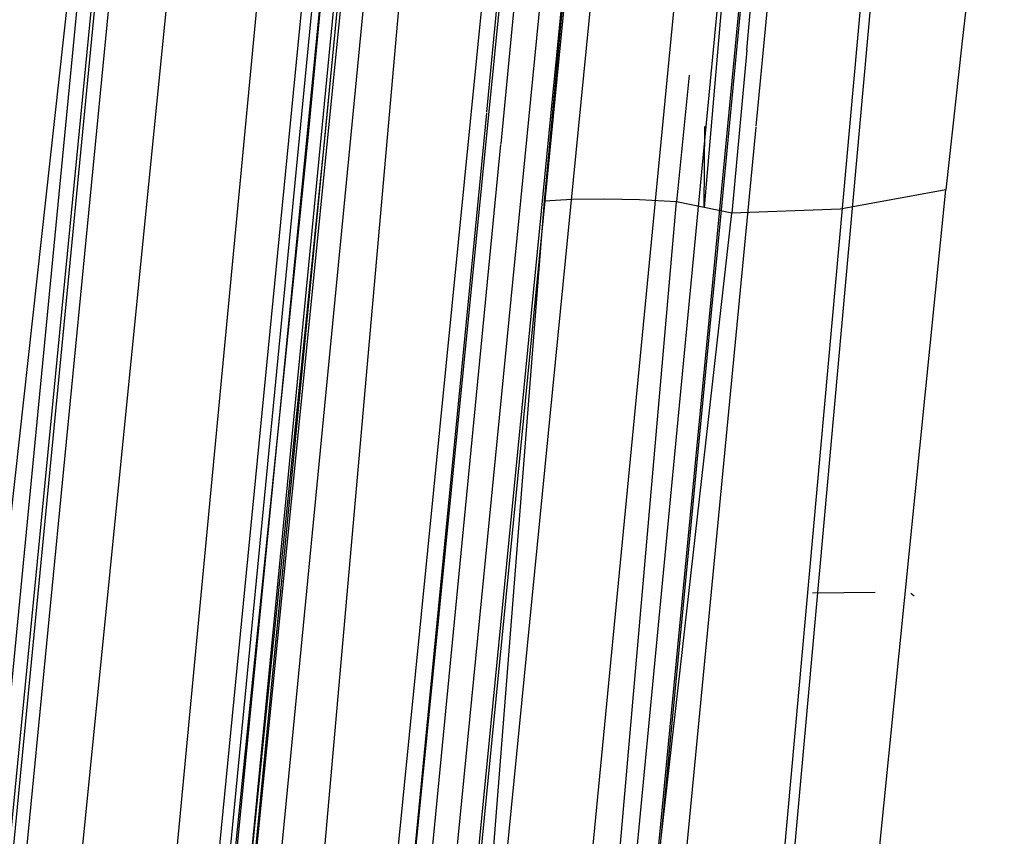
# Model space of a CAD drawing. Units: millimetres. Extents: x -1441 to 1524, y 835 to 8750.
# Drawn here: x 967 to 984, y 2105 to 2120 of the extents above; entities that cross this region are included whole.
import ezdxf

# ---------------------------------------------------------------- set-up
doc = ezdxf.new("R2010")
doc.units = ezdxf.units.MM
doc.layers.add('1', color=7, linetype='CONTINUOUS', true_color=0xffffff)

msp = doc.modelspace()

# ---------------------------------------------------------------- linework, layer by layer
at = {"layer": '1', "color": 18, "linetype": 'CONTINUOUS'}
for p, q in [((959.357417, 2020.110292, 2225.486358), (975.362122, 2180.321664, 2240.452781)), ((963.58794, 2031.032771, 2227.045074), (978.477478, 2180.321664, 2240.452781)), ((964.030683, 2088.139743, 2247.55241), (974.11263, 2179.292649, 2254.569069)), ((964.030683, 2088.139743, 2247.55241), (974.11263, 2179.292649, 2254.569069)), ((976.796865, 2094.711751, 2093.261495), (983.875573, 2168.598145, 2097.944036)), ((976.796865, 2094.711751, 2093.261495), (983.875573, 2168.598145, 2097.944036)), ((977.181494, 2094.697922, 2092.894807), (984.260201, 2168.584555, 2097.577348)), ((977.181494, 2094.697922, 2092.894807), (984.260201, 2168.584555, 2097.577348)), ((984.362967, 2164.407371, 2093.675044), (979.906852, 2117.893751, 2090.72754)), ((984.362967, 2164.407371, 2093.675044), (979.906852, 2117.893751, 2090.72754)), ((979.224095, 2115.707024, 2090.072518), (983.859811, 2164.095212, 2093.138922)), ((979.224095, 2115.707024, 2090.072518), (983.859811, 2164.095212, 2093.138922)), ((971.88282, 2117.749423, 2133.096471), (975.88408, 2159.160107, 2136.446014)), ((971.88282, 2117.749423, 2133.096471), (975.88408, 2159.160107, 2136.446014)), ((972.18585, 2117.731541, 2132.956043), (976.18705, 2159.142226, 2136.305824)), ((972.18585, 2117.731541, 2132.956043), (976.18705, 2159.142226, 2136.305824)), ((972.653091, 2081.239194, 2123.335138), (979.906082, 2154.985398, 2129.567638)), ((972.653091, 2081.239194, 2123.335138), (979.906082, 2154.985398, 2129.567638)), ((973.115444, 2081.145495, 2123.847261), (980.369389, 2154.901236, 2130.080476)), ((973.115444, 2081.145495, 2123.847261), (980.369389, 2154.901236, 2130.080476)), ((972.182572, 2080.852956, 2127.82599), (979.437113, 2154.612035, 2134.059921)), ((972.182572, 2080.852956, 2127.82599), (979.437113, 2154.612035, 2134.059921)), ((972.569287, 2080.846757, 2127.46121), (979.823649, 2154.60369, 2133.694902)), ((972.569287, 2080.846757, 2127.46121), (979.823649, 2154.60369, 2133.694902)), ((975.743592, 2154.47399, 2165.616527), (968.597174, 2080.88991, 2157.552734)), ((975.743592, 2154.47399, 2165.616527), (968.597174, 2080.88991, 2157.552734)), ((976.203918, 2154.379576, 2166.130319), (969.056308, 2080.782861, 2158.065096)), ((976.203918, 2154.379576, 2166.130319), (969.056308, 2080.782861, 2158.065096)), ((975.244761, 2153.977841, 2170.09379), (968.096197, 2080.373496, 2162.02642)), ((975.244761, 2153.977841, 2170.09379), (968.096197, 2080.373496, 2162.02642)), ((975.633323, 2153.976887, 2169.731155), (968.485236, 2080.378264, 2161.664501)), ((975.633323, 2153.976887, 2169.731155), (968.485236, 2080.378264, 2161.664501)), ((969.547689, 2097.377032, 2122.796789), (974.374831, 2146.615475, 2126.929298)), ((969.547689, 2097.377032, 2122.796789), (974.374831, 2146.615475, 2126.929298)), ((969.861805, 2097.334594, 2122.921243), (974.689186, 2146.575421, 2127.053991)), ((969.861805, 2097.334594, 2122.921243), (974.689186, 2146.575421, 2127.053991)), ((970.186889, 2145.358533, 2162.719741), (965.46042, 2096.583575, 2157.408729)), ((970.186889, 2145.358533, 2162.719741), (965.46042, 2096.583575, 2157.408729)), ((970.498562, 2145.316333, 2162.843719), (965.771854, 2096.538752, 2157.53223)), ((970.498562, 2145.316333, 2162.843719), (965.771854, 2096.538752, 2157.53223)), ((975.273132, 2087.309569, 2043.581024), (980.747163, 2143.784732, 2052.606836)), ((983.848333, 2142.976016, 2052.595153), (977.520466, 2072.796315, 2042.836443)), ((983.848333, 2142.976016, 2052.595153), (977.520466, 2072.796315, 2042.836443)), ((984.027505, 2142.852992, 2052.980438), (977.683306, 2072.755069, 2043.267503)), ((984.027505, 2142.852992, 2052.980438), (977.683306, 2072.755069, 2043.267503)), ((976.116776, 2116.553515, 2044.773117), (978.432575, 2141.147916, 2050.680846)), ((976.116776, 2116.553515, 2044.773117), (978.432575, 2141.147916, 2050.680846)), ((969.323754, 2072.648495, 2223.366275), (975.283384, 2140.155286, 2228.792205)), ((969.323754, 2072.648495, 2223.366275), (975.283384, 2140.155286, 2228.792205)), ((976.916254, 2137.057275, 2098.071113), (975.076444, 2118.147094, 2096.847978)), ((976.916254, 2137.057275, 2098.071113), (975.076444, 2118.147094, 2096.847978)), ((977.224112, 2137.036771, 2097.927824), (975.331285, 2117.581726, 2096.66946)), ((977.224112, 2137.036771, 2097.927824), (975.331285, 2117.581726, 2096.66946)), ((966.957927, 2077.911586, 2228.373542), (971.838534, 2129.251212, 2232.882753)), ((966.957927, 2077.911586, 2228.373542), (971.838534, 2129.251212, 2232.882753)), ((968.684375, 2127.120703, 2169.334427), (964.660645, 2085.97514, 2164.697424)), ((968.684375, 2127.120703, 2169.334427), (964.660645, 2085.97514, 2164.697424)), ((968.993783, 2127.105683, 2169.195667), (964.970112, 2085.960835, 2164.558664)), ((968.993783, 2127.105683, 2169.195667), (964.970112, 2085.960835, 2164.558664)), ((979.829671, 2126.304618, 2045.631618), (978.979468, 2116.437882, 2043.328777)), ((970.383167, 2073.598355, 2085.394874), (975.227296, 2122.405499, 2088.631645)), ((970.383167, 2073.598355, 2085.394874), (975.227296, 2122.405499, 2088.631645)), ((970.695436, 2073.558062, 2085.516229), (975.539744, 2122.367591, 2088.753)), ((970.695436, 2073.558062, 2085.516229), (975.539744, 2122.367591, 2088.753)), ((979.742706, 2119.258851, 2043.712869), (980.008841, 2122.173041, 2044.226184)), ((979.742706, 2119.258851, 2043.712869), (980.008841, 2122.173041, 2044.226184)), ((983.901441, 2121.977299, 2043.351188), (983.602226, 2119.368047, 2042.921796)), ((983.901441, 2121.977299, 2043.351188), (983.602226, 2119.368047, 2042.921796)), ((979.742706, 2119.258851, 2043.712869), (979.474187, 2116.338223, 2043.229356)), ((979.742706, 2119.258851, 2043.712869), (979.474187, 2116.338223, 2043.229356)), ((983.602226, 2119.368047, 2042.921796), (983.311832, 2116.757363, 2042.501703)), ((983.602226, 2119.368047, 2042.921796), (983.311832, 2116.757363, 2042.501703)), ((978.710142, 2118.809203, 2043.811242), (978.48475, 2116.53778, 2043.427721)), ((978.710142, 2118.809203, 2043.811242), (978.48475, 2116.53778, 2043.427721)), ((975.074737, 2118.129545, 2096.846843), (972.857356, 2095.338553, 2095.372692)), ((975.074737, 2118.129545, 2096.846843), (972.857356, 2095.338553, 2095.372692)), ((979.905339, 2117.877965, 2090.72654), (977.704942, 2094.909877, 2089.271083)), ((979.905339, 2117.877965, 2090.72654), (977.704942, 2094.909877, 2089.271083)), ((978.979468, 2116.437882, 2043.328777), (978.995361, 2117.890635, 2043.59493)), ((963.433146, 2035.048455, 2125.495926), (971.88282, 2117.749423, 2133.096471)), ((963.433146, 2035.048455, 2125.495926), (971.88282, 2117.749423, 2133.096471)), ((963.736057, 2035.030335, 2125.355735), (972.18585, 2117.731541, 2132.956043)), ((963.736057, 2035.030335, 2125.355735), (972.18585, 2117.731541, 2132.956043)), ((975.329858, 2117.567055, 2096.668511), (973.165154, 2095.317572, 2095.229402)), ((975.329858, 2117.567055, 2096.668511), (973.165154, 2095.317572, 2095.229402)), ((983.311832, 2116.757363, 2042.501703), (981.421828, 2116.408795, 2042.936817)), ((983.311832, 2116.757363, 2042.501703), (981.421828, 2116.408795, 2042.936817)), ((982.074797, 2104.42993, 2040.719047), (983.311832, 2116.757363, 2042.501703)), ((982.074797, 2104.42993, 2040.719047), (983.311832, 2116.757363, 2042.501703)), ((976.609051, 2116.582364, 2044.292465), (976.116776, 2116.553515, 2044.773117)), ((976.609051, 2116.582364, 2044.292465), (976.116776, 2116.553515, 2044.773117)), ((977.185011, 2116.589516, 2043.895975), (976.609051, 2116.582364, 2044.292465)), ((977.185011, 2116.589516, 2043.895975), (976.609051, 2116.582364, 2044.292465)), ((977.820158, 2116.574258, 2043.604389), (977.185011, 2116.589516, 2043.895975)), ((977.820158, 2116.574258, 2043.604389), (977.185011, 2116.589516, 2043.895975)), ((978.48475, 2116.53778, 2043.427721), (977.820158, 2116.574258, 2043.604389)), ((978.48475, 2116.53778, 2043.427721), (977.820158, 2116.574258, 2043.604389)), ((975.159287, 2104.383439, 2042.883649), (976.116776, 2116.553515, 2044.773117)), ((975.159287, 2104.383439, 2042.883649), (976.116776, 2116.553515, 2044.773117)), ((977.421701, 2104.348153, 2041.669384), (978.48475, 2116.53778, 2043.427721)), ((977.421701, 2104.348153, 2041.669384), (978.48475, 2116.53778, 2043.427721)), ((978.979468, 2116.437882, 2043.328777), (978.48475, 2116.53778, 2043.427721)), ((978.979468, 2116.437882, 2043.328777), (978.48475, 2116.53778, 2043.427721)), ((979.474187, 2116.338223, 2043.229356), (978.979468, 2116.437882, 2043.328777)), ((979.474187, 2116.338223, 2043.229356), (978.979468, 2116.437882, 2043.328777)), ((981.421828, 2116.408795, 2042.936817), (979.474187, 2116.338223, 2043.229356)), ((981.421828, 2116.408795, 2042.936817), (979.474187, 2116.338223, 2043.229356)), ((977.921665, 2102.579802, 2041.350141), (979.474187, 2116.338223, 2043.229356)), ((977.921665, 2102.579802, 2041.350141), (979.474187, 2116.338223, 2043.229356)), ((979.119679, 2114.617117, 2090.00345), (979.223778, 2115.703719, 2090.072309)), ((979.119679, 2114.617117, 2090.00345), (979.223778, 2115.703719, 2090.072309)), ((978.818555, 2115.517681, 2040.167338), (978.818555, 2115.517681, 2040.167338)), ((977.23937, 2094.990224, 2088.759676), (979.119408, 2114.614295, 2090.003271)), ((977.23937, 2094.990224, 2088.759676), (979.119408, 2114.614295, 2090.003271)), ((980.923312, 2109.528426, 847.150692), (982.049678, 2109.541012, 843.098708)), ((982.687317, 2109.522789, 843.030697), (982.744594, 2109.471753, 847.362197)), ((982.687317, 2109.522789, 843.030697), (982.744594, 2109.471753, 847.362197)), ((978.114948, 2109.420288, 2039.539625), (978.114948, 2109.420288, 2039.539625))]:
    msp.add_line(p, q, dxfattribs=at)

doc.saveas('drawing.dxf')
